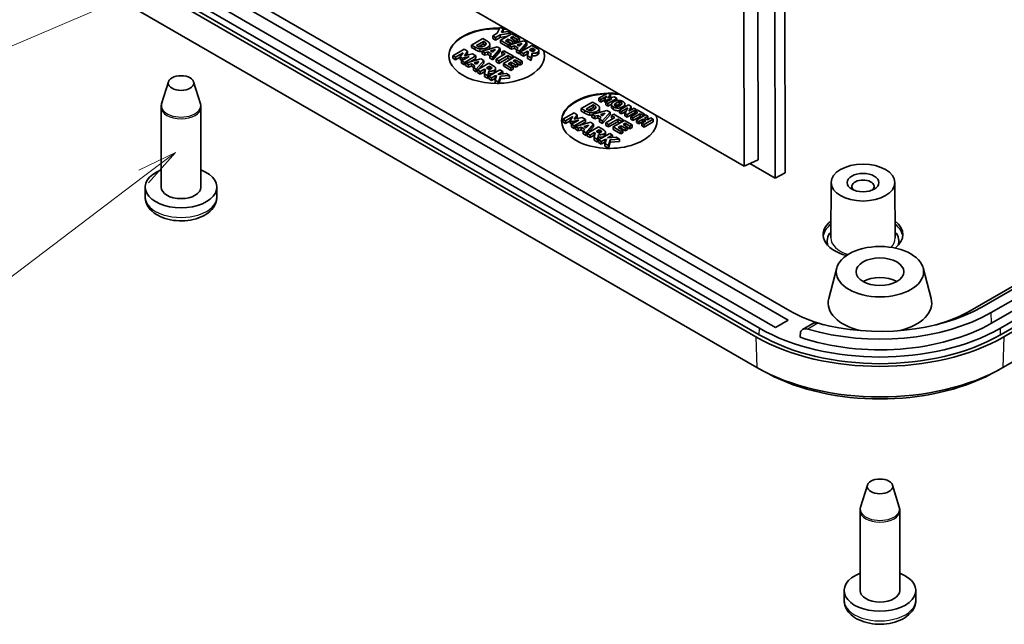
# Model space of a CAD drawing. Units: millimetres. Extents: x 14 to 2009, y 8 to 289.
# Drawn here: x 264 to 326, y 79 to 117 of the extents above; entities that cross this region are included whole.
import ezdxf

# ---------------------------------------------------------------- set-up
doc = ezdxf.new("R2010")
doc.units = ezdxf.units.MM
doc.layers.add('Symbol (TK)', color=100, linetype='Continuous', lineweight=18, true_color=0x00ff3f)
doc.layers.add('Visible (ISO)', color=7, linetype='Continuous', lineweight=35)
doc.layers.add('Visible Narrow (ISO)', color=7, linetype='Continuous', lineweight=25)
doc.styles.add('Note Text (TK2)', font='txt')

# ---------------------------------------------------------------- blocks, each defined once
blk = doc.blocks.new('バルーン2')
at = {"layer": 'Symbol (TK)', "color": 100, "true_color": 0x00ff40}
for p, q in [((278.648, 121.685), (276.152, 121.162)), ((276.349, 120.702), (278.648, 121.685)), ((276.546, 120.243), (278.648, 121.685)), ((276.349, 120.702), (245.974, 107.718))]:
    blk.add_line(p, q, dxfattribs=at)
at = {"layer": 'Symbol (TK)'}
blk.add_circle((243.225, 106.542), 3, dxfattribs=at)
at = {"layer": 'Symbol (TK)', "color": 7, "insert": (243.225, 106.525), "char_height": 2, "attachment_point": 5, "style": 'Note Text (TK2)'}
blk.add_mtext('2', dxfattribs=at)
blk = doc.blocks.new('バルーン4')
at = {"layer": 'Symbol (TK)', "color": 100, "true_color": 0x00ff40}
for p, q in [((274.109, 108.663), (271.814, 107.553)), ((272.115, 107.154), (274.109, 108.663)), ((272.417, 106.756), (274.109, 108.663)), ((272.115, 107.154), (246.052, 87.422))]:
    blk.add_line(p, q, dxfattribs=at)
at = {"layer": 'Symbol (TK)'}
blk.add_circle((243.668, 85.617), 3, dxfattribs=at)
at = {"layer": 'Symbol (TK)', "color": 7, "insert": (243.668, 85.599), "char_height": 2, "attachment_point": 5, "style": 'Note Text (TK2)'}
blk.add_mtext('4', dxfattribs=at)

msp = doc.modelspace()

# ---------------------------------------------------------------- linework, layer by layer
at = {"layer": 'Visible (ISO)'}
for p, q in [((309.7883, 107.812), (270.2529, 130.6378)), ((270.6082, 122.3523), (312.5397, 98.1431)), ((312.6457, 98.7351), (271.6335, 122.4135)), ((311.7619, 97.6941), (269.8304, 121.9032)), ((310.7489, 97.6399), (269.7367, 121.3183)), ((310.5244, 97.1021), (269.5122, 120.7805)), ((310.7365, 97.2246), (269.7244, 120.903)), ((312.3647, 107.394), (312.3361, 120.6479)), ((311.7287, 107.0525), (311.7001, 120.3063)), ((310.5837, 95.1764), (269.5715, 118.8548)), ((310.6448, 118.0632), (310.6661, 108.2149)), ((309.7672, 117.6236), (309.7883, 107.812)), ((294.3, 116.1544), (294.0135, 115.9889)), ((294.4725, 116.5404), (294.3, 116.1544)), ((294.6748, 116.4237), (294.4725, 116.5404)), ((294.4862, 116.0568), (295.1424, 116.1537)), ((294.5607, 116.1984), (294.6748, 116.4237)), ((294.9464, 116.2668), (294.5607, 116.1984)), ((294.6748, 116.2604), (294.6516, 116.2145)), ((294.6748, 116.2604), (294.6748, 116.4237)), ((295.1424, 116.1537), (294.9464, 116.2668)), ((295.1424, 116.0796), (295.1424, 116.1537)), ((293.3902, 115.821), (292.6831, 115.4127)), ((292.9931, 115.3866), (293.436, 115.6423)), ((293.6091, 115.6946), (293.3902, 115.821)), ((293.436, 115.479), (293.436, 115.6423)), ((293.436, 115.6423), (293.4395, 115.6403)), ((293.5862, 115.4495), (293.5862, 115.5285)), ((294.0135, 115.9889), (294.1911, 115.8864)), ((294.0135, 115.8256), (294.0135, 115.9889)), ((294.1911, 115.7231), (294.0135, 115.8256)), ((294.1911, 115.8864), (294.4862, 116.0568)), ((294.4862, 115.8935), (294.1911, 115.7231)), ((294.1911, 115.7231), (294.1911, 115.8864)), ((294.4862, 115.8935), (294.4862, 116.0568)), ((294.9347, 115.9597), (294.4862, 115.8935)), ((295.2065, 116.1167), (294.4994, 115.7084)), ((294.4994, 115.7084), (294.9773, 115.4325)), ((294.4994, 115.5451), (294.4994, 115.7084)), ((294.9773, 115.2692), (294.4994, 115.5451)), ((294.8106, 115.6843), (294.9894, 115.7875)), ((295.112, 115.5102), (294.8106, 115.6843)), ((294.9894, 115.6242), (294.952, 115.6026)), ((294.9773, 115.4325), (295.112, 115.5102)), ((294.9894, 115.7875), (295.2673, 115.627)), ((294.9894, 115.6242), (294.9894, 115.7875)), ((295.2516, 115.4728), (294.9894, 115.6242)), ((295.9675, 115.6773), (295.0214, 115.407)), ((295.112, 115.4329), (295.112, 115.5102)), ((295.124, 115.8652), (295.2484, 115.937)), ((295.4019, 115.7048), (295.124, 115.8652)), ((295.6844, 115.8407), (295.2065, 116.1167)), ((295.2484, 115.937), (295.5498, 115.763)), ((295.2484, 115.7934), (295.2484, 115.937)), ((295.2673, 115.627), (295.4019, 115.7048)), ((295.2673, 115.4772), (295.2673, 115.627)), ((295.4019, 115.5415), (295.3137, 115.4905)), ((295.4019, 115.5415), (295.4019, 115.7048)), ((295.5498, 115.5997), (295.4019, 115.685)), ((295.5498, 115.763), (295.6844, 115.8407)), ((295.5498, 115.5997), (295.5498, 115.763)), ((295.6844, 115.6774), (295.5498, 115.5997)), ((295.5549, 115.414), (295.8615, 115.5069)), ((295.6844, 115.6774), (295.6844, 115.8407)), ((295.693, 115.0193), (296.1612, 115.5655)), ((295.8615, 115.5069), (295.6999, 115.3303)), ((296.1612, 115.5655), (295.9675, 115.6773)), ((296.1612, 115.4022), (296.1612, 115.5655)), ((292.226, 115.1488), (291.5189, 114.7406)), ((291.6862, 114.6439), (292.1549, 114.9146)), ((292.1549, 114.9146), (291.9807, 114.6658)), ((292.4305, 115.0307), (292.226, 115.1488)), ((292.2386, 114.7386), (292.4305, 115.0307)), ((292.4305, 114.8674), (292.4305, 115.0307)), ((292.6831, 115.4127), (292.9043, 115.285)), ((292.6831, 115.2494), (292.6831, 115.4127)), ((292.9043, 115.1217), (292.6831, 115.2494)), ((292.9965, 115.3846), (292.9931, 115.3866)), ((293.436, 115.479), (293.1431, 115.3099)), ((294.2893, 115.3019), (293.3432, 115.0316)), ((293.3432, 115.0316), (293.5209, 114.929)), ((293.3432, 114.8683), (293.3432, 115.0316)), ((293.4395, 115.477), (293.436, 115.479)), ((293.5209, 114.929), (293.7099, 114.9866)), ((293.5209, 114.7657), (293.5209, 114.929)), ((293.7099, 114.9866), (293.9323, 114.8582)), ((293.7099, 114.8233), (293.7099, 114.9866)), ((293.8255, 115.2936), (293.8255, 115.4569)), ((293.8767, 115.0385), (294.1833, 115.1315)), ((294.0217, 114.9548), (293.8767, 115.0385)), ((294.0148, 114.6439), (294.483, 115.1901)), ((294.483, 115.0268), (294.0148, 114.4806)), ((294.1833, 115.1315), (294.0217, 114.9548)), ((294.483, 115.1901), (294.2893, 115.3019)), ((294.483, 115.0268), (294.483, 115.1901)), ((294.719, 115.0538), (294.5844, 114.976)), ((294.5844, 114.976), (294.7935, 114.8553)), ((294.5844, 114.8127), (294.5844, 114.976)), ((295.315, 114.7097), (294.719, 115.0538)), ((294.9773, 115.2692), (294.9773, 115.4325)), ((295.0214, 115.2947), (294.9773, 115.2692)), ((295.0214, 115.407), (295.1991, 115.3045)), ((295.0214, 115.2437), (295.0214, 115.407)), ((295.1991, 115.1412), (295.0214, 115.2437)), ((295.1991, 115.3045), (295.3882, 115.362)), ((295.1991, 115.1412), (295.1991, 115.3045)), ((295.3882, 115.1987), (295.1991, 115.1412)), ((295.3882, 115.362), (295.6105, 115.2337)), ((295.3882, 115.1987), (295.3882, 115.362)), ((295.5123, 115.1271), (295.3882, 115.1987)), ((295.6105, 115.2337), (295.5102, 115.1248)), ((295.5102, 115.1248), (295.693, 115.0193)), ((295.5102, 114.9615), (295.5102, 115.1248)), ((295.693, 114.856), (295.5102, 114.9615)), ((295.6999, 115.3303), (295.5549, 115.414)), ((295.693, 114.856), (295.693, 115.0193)), ((295.7635, 114.9382), (295.693, 114.856)), ((296.4706, 115.3868), (295.7635, 114.9786)), ((295.7635, 114.9786), (295.94, 114.8767)), ((295.7635, 114.8153), (295.7635, 114.9786)), ((296.1612, 115.4022), (295.832, 115.0181)), ((295.94, 114.8767), (296.1996, 115.0266)), ((296.1996, 115.0266), (296.2638, 114.9895)), ((296.1996, 114.8633), (296.1996, 115.0266)), ((296.2638, 114.9895), (296.2007, 114.7262)), ((296.3268, 115.1), (296.517, 115.2098)), ((296.3778, 115.0706), (296.3268, 115.1)), ((296.4168, 114.6014), (296.4798, 114.9124)), ((296.7548, 115.2227), (296.4706, 115.3868)), ((296.4798, 114.7491), (296.4798, 114.9124)), ((296.517, 115.0465), (296.4815, 115.026)), ((296.517, 115.0465), (296.517, 115.2098)), ((296.517, 115.2098), (296.5766, 115.1754)), ((296.5552, 115.0245), (296.517, 115.0465)), ((296.6534, 115.0752), (296.6534, 115.1185)), ((296.9069, 114.898), (296.9069, 115.0613)), ((291.5189, 114.7406), (291.6862, 114.6439)), ((291.5189, 114.5773), (291.5189, 114.7406)), ((291.6862, 114.4806), (291.5189, 114.5773)), ((291.9807, 114.6507), (291.6862, 114.4806)), ((291.6862, 114.4806), (291.6862, 114.6439)), ((291.9807, 114.6658), (292.1022, 114.5956)), ((291.9807, 114.5025), (291.9807, 114.6658)), ((292.0891, 114.4399), (291.9807, 114.5025)), ((292.5331, 114.6962), (292.0644, 114.4256)), ((292.0644, 114.2623), (292.0644, 114.4256)), ((292.0644, 114.4256), (292.2409, 114.3237)), ((292.1022, 114.5956), (292.5331, 114.6962)), ((292.1022, 114.4474), (292.1022, 114.5956)), ((292.7434, 114.8501), (292.2386, 114.7386)), ((292.2409, 114.3237), (292.948, 114.7319)), ((292.2409, 114.1604), (292.2409, 114.3237)), ((293.2574, 114.5533), (292.3113, 114.283)), ((292.3113, 114.283), (292.489, 114.1804)), ((292.3113, 114.1197), (292.3113, 114.283)), ((292.4305, 114.8674), (292.3641, 114.7663)), ((292.948, 114.5686), (292.5922, 114.3633)), ((292.948, 114.7319), (292.7434, 114.8501)), ((292.8448, 114.29), (293.1514, 114.3829)), ((292.9898, 114.2063), (292.8448, 114.29)), ((292.948, 114.5686), (292.948, 114.7319)), ((292.9829, 113.8953), (293.4511, 114.4415)), ((293.1514, 114.3829), (292.9898, 114.2063)), ((293.4511, 114.2782), (293.1219, 113.8941)), ((293.4511, 114.4415), (293.2574, 114.5533)), ((293.5209, 114.7657), (293.3432, 114.8683)), ((293.4511, 114.2782), (293.4511, 114.4415)), ((293.7099, 114.8233), (293.5209, 114.7657)), ((293.8341, 114.7516), (293.7099, 114.8233)), ((293.9323, 114.8582), (293.832, 114.7494)), ((293.832, 114.7494), (294.0148, 114.6439)), ((293.832, 114.5861), (293.832, 114.7494)), ((294.0148, 114.4806), (293.832, 114.5861)), ((294.0148, 114.4806), (294.0148, 114.6439)), ((294.7935, 114.8553), (294.2211, 114.5248)), ((294.2211, 114.5248), (294.3987, 114.4222)), ((294.2211, 114.3615), (294.2211, 114.5248)), ((294.3987, 114.2589), (294.2211, 114.3615)), ((294.3987, 114.4222), (294.9712, 114.7527)), ((294.9712, 114.5894), (294.3987, 114.2589)), ((294.3987, 114.2589), (294.3987, 114.4222)), ((294.6521, 114.7736), (294.5844, 114.8127)), ((295.3878, 114.6677), (294.6806, 114.2594)), ((294.9712, 114.7527), (295.1803, 114.632)), ((294.9712, 114.5894), (294.9712, 114.7527)), ((295.1117, 114.5083), (294.9712, 114.5894)), ((294.9918, 114.2353), (295.1706, 114.3385)), ((295.1706, 114.3385), (295.4485, 114.1781)), ((295.1706, 114.1752), (295.1706, 114.3385)), ((295.1803, 114.632), (295.315, 114.7097)), ((295.1803, 114.5479), (295.1803, 114.632)), ((295.3052, 114.4163), (295.4296, 114.488)), ((295.5832, 114.2558), (295.3052, 114.4163)), ((295.315, 114.6257), (295.315, 114.7097)), ((295.8656, 114.3918), (295.3878, 114.6677)), ((295.4296, 114.488), (295.731, 114.314)), ((295.4296, 114.3445), (295.4296, 114.488)), ((295.731, 114.314), (295.8656, 114.3918)), ((295.731, 114.1507), (295.731, 114.314)), ((295.94, 114.7134), (295.7635, 114.8153)), ((295.8656, 114.2285), (295.8656, 114.3918)), ((295.94, 114.7134), (295.94, 114.8767)), ((296.1996, 114.8633), (295.94, 114.7134)), ((296.2294, 114.846), (296.1996, 114.8633)), ((296.2007, 114.5629), (296.2007, 114.7262)), ((296.2007, 114.7262), (296.4168, 114.6014)), ((296.4168, 114.4381), (296.2007, 114.5629)), ((296.4798, 114.7491), (296.4168, 114.4381)), ((296.4168, 114.4381), (296.4168, 114.6014)), ((292.2409, 114.1604), (292.0644, 114.2623)), ((292.3113, 114.2011), (292.2409, 114.1604)), ((292.489, 114.0172), (292.3113, 114.1197)), ((292.489, 114.1804), (292.6781, 114.238)), ((292.489, 114.0172), (292.489, 114.1804)), ((292.6781, 114.0747), (292.489, 114.0172)), ((292.6781, 114.238), (292.9004, 114.1097)), ((292.6781, 114.0747), (292.6781, 114.238)), ((292.8022, 114.0031), (292.6781, 114.0747)), ((292.9004, 114.1097), (292.8001, 114.0008)), ((292.8001, 114.0008), (292.9829, 113.8953)), ((292.8001, 113.8375), (292.8001, 114.0008)), ((292.9829, 113.732), (292.8001, 113.8375)), ((292.9829, 113.732), (292.9829, 113.8953)), ((293.0534, 113.8142), (292.9829, 113.732)), ((293.7605, 114.2628), (293.0534, 113.8546)), ((293.0534, 113.8546), (293.2299, 113.7527)), ((293.0534, 113.6913), (293.0534, 113.8546)), ((293.2299, 113.5894), (293.0534, 113.6913)), ((293.2299, 113.7527), (293.4895, 113.9025)), ((293.2299, 113.5894), (293.2299, 113.7527)), ((293.4895, 113.7393), (293.2299, 113.5894)), ((293.4895, 113.9025), (293.5537, 113.8655)), ((293.4895, 113.7393), (293.4895, 113.9025)), ((293.5193, 113.722), (293.4895, 113.7393)), ((293.5537, 113.8655), (293.4906, 113.6022)), ((293.6167, 113.976), (293.8069, 114.0858)), ((293.6677, 113.9466), (293.6167, 113.976)), ((293.7067, 113.4774), (293.7697, 113.7884)), ((294.4665, 113.8552), (293.7594, 113.447)), ((294.0447, 114.0987), (293.7605, 114.2628)), ((293.7697, 113.6251), (293.7697, 113.7884)), ((293.8069, 113.9225), (293.7714, 113.902)), ((293.8069, 113.9225), (293.8069, 114.0858)), ((293.8069, 114.0858), (293.8665, 114.0514)), ((293.8451, 113.9005), (293.8069, 113.9225)), ((293.9433, 113.9512), (293.9433, 113.9945)), ((294.1968, 113.774), (294.1968, 113.9373)), ((294.3284, 113.5704), (294.6441, 113.7527)), ((294.6441, 113.7527), (294.4665, 113.8552)), ((294.6441, 113.6002), (294.6441, 113.7527)), ((294.6806, 114.2594), (295.1585, 113.9835)), ((294.6806, 114.0961), (294.6806, 114.2594)), ((295.1585, 113.8202), (294.6806, 114.0961)), ((295.2932, 114.0613), (294.9918, 114.2353)), ((295.1706, 114.1752), (295.1332, 114.1536)), ((295.1585, 113.9835), (295.2932, 114.0613)), ((295.1585, 113.8202), (295.1585, 113.9835)), ((295.2932, 113.898), (295.1585, 113.8202)), ((295.4485, 114.0148), (295.1706, 114.1752)), ((295.2932, 113.898), (295.2932, 114.0613)), ((295.4485, 114.1781), (295.5832, 114.2558)), ((295.4485, 114.0148), (295.4485, 114.1781)), ((295.5832, 114.0925), (295.4485, 114.0148)), ((295.5832, 114.0925), (295.5832, 114.2558)), ((295.731, 114.1507), (295.5832, 114.2361)), ((295.8656, 114.2285), (295.731, 114.1507)), ((273.6746, 113.1054), (273.2463, 111.7289)), ((275.2494, 113.1054), (275.6776, 111.7289)), ((293.4906, 113.4389), (293.4906, 113.6022)), ((293.4906, 113.6022), (293.7067, 113.4774)), ((293.7067, 113.3141), (293.4906, 113.4389)), ((293.7697, 113.6251), (293.7067, 113.3141)), ((293.7067, 113.3141), (293.7067, 113.4774)), ((293.7594, 113.447), (293.937, 113.3444)), ((293.7594, 113.2837), (293.7594, 113.447)), ((293.937, 113.1811), (293.7594, 113.2837)), ((293.937, 113.3444), (294.176, 113.4824)), ((293.937, 113.1811), (293.937, 113.3444)), ((294.176, 113.3191), (293.937, 113.1811)), ((294.259, 113.49), (294.1639, 113.2134)), ((294.1639, 113.0501), (294.1639, 113.2134)), ((294.1639, 113.2134), (294.3788, 113.0894)), ((294.2396, 113.0064), (294.1639, 113.0501)), ((294.176, 113.4824), (294.259, 113.49)), ((294.176, 113.3191), (294.176, 113.4824)), ((294.2011, 113.3214), (294.176, 113.3191)), ((294.871, 113.6217), (294.3284, 113.5704)), ((294.3788, 113.0894), (294.4951, 113.4596)), ((294.3788, 112.9669), (294.3788, 113.0894)), ((294.4951, 113.2963), (294.4047, 113.0084)), ((294.4951, 113.4596), (295.0756, 113.5036)), ((294.4951, 113.2963), (294.4951, 113.4596)), ((295.0756, 113.3403), (294.4951, 113.2963)), ((295.0756, 113.5036), (294.871, 113.6217)), ((295.0756, 113.3403), (295.0756, 113.5036)), ((294.3788, 112.9669), (294.31, 113.0066)), ((294.3917, 113.008), (294.3788, 112.9669)), ((300.2779, 111.8306), (299.5708, 111.4223)), ((300.4968, 111.7042), (300.2779, 111.8306)), ((301.2315, 112.398), (300.6658, 112.0714)), ((300.6658, 112.0714), (300.7997, 111.9942)), ((300.6658, 111.9081), (300.6658, 112.0714)), ((300.7997, 111.8309), (300.6658, 111.9081)), ((300.7997, 111.9942), (301.1747, 112.2107)), ((300.7997, 111.8309), (300.7997, 111.9942)), ((301.0353, 111.9669), (300.7997, 111.8309)), ((301.1747, 112.2107), (301.0353, 112.0116)), ((301.0353, 112.0116), (301.1325, 111.9555)), ((301.0353, 111.8483), (301.0353, 112.0116)), ((301.1022, 111.8097), (301.0353, 111.8483)), ((301.4772, 112.036), (301.1022, 111.8195)), ((301.1022, 111.6562), (301.1022, 111.8195)), ((301.1022, 111.8195), (301.2434, 111.738)), ((301.1325, 111.9555), (301.4772, 112.036)), ((301.1325, 111.8369), (301.1325, 111.9555)), ((301.3952, 112.3035), (301.2315, 112.398)), ((301.2416, 112.0698), (301.3952, 112.3035)), ((301.6454, 112.159), (301.2416, 112.0698)), ((301.2434, 111.738), (301.8091, 112.0646)), ((301.3952, 112.1402), (301.3671, 112.0976)), ((301.3952, 112.1402), (301.3952, 112.3035)), ((301.8091, 112.0646), (301.6454, 112.159)), ((301.8091, 111.9259), (301.8091, 112.0646)), ((301.9416, 111.666), (301.9416, 111.8293)), ((273.212, 111.5038), (273.212, 106.4918)), ((275.712, 111.5038), (275.712, 106.4918)), ((299.5708, 111.4223), (299.792, 111.2946)), ((299.5708, 111.259), (299.5708, 111.4223)), ((299.792, 111.1313), (299.5708, 111.259)), ((299.8808, 111.3962), (300.3238, 111.6519)), ((299.8843, 111.3942), (299.8808, 111.3962)), ((300.3238, 111.4886), (300.0308, 111.3195)), ((301.177, 111.3115), (300.2309, 111.0412)), ((300.3238, 111.4886), (300.3238, 111.6519)), ((300.3238, 111.6519), (300.3272, 111.6499)), ((300.3272, 111.4866), (300.3238, 111.4886)), ((300.4739, 111.4591), (300.4739, 111.5381)), ((300.7132, 111.3032), (300.7132, 111.4665)), ((300.9025, 110.6534), (301.3707, 111.1997)), ((301.2434, 111.5747), (301.1022, 111.6562)), ((301.3707, 111.1997), (301.177, 111.3115)), ((301.2434, 111.5747), (301.2434, 111.738)), ((301.4715, 111.7063), (301.2434, 111.5747)), ((301.3707, 111.0364), (301.3707, 111.1997)), ((301.4679, 111.5143), (301.4679, 111.6776)), ((302.5256, 111.6509), (301.9599, 111.3243)), ((301.9599, 111.3243), (302.0897, 111.2494)), ((301.9599, 111.161), (301.9599, 111.3243)), ((302.0897, 111.2494), (302.4839, 111.477)), ((302.0897, 111.0861), (302.0897, 111.2494)), ((302.3698, 111.2478), (302.0897, 111.0861)), ((302.3012, 111.5472), (302.3012, 111.7105)), ((302.4839, 111.477), (302.3079, 111.1234)), ((302.4445, 111.0445), (303.0102, 111.3711)), ((302.9588, 111.1782), (302.4445, 110.8812)), ((302.6998, 111.5503), (302.5256, 111.6509)), ((302.5563, 111.2589), (302.6998, 111.5503)), ((302.8804, 111.446), (302.5563, 111.2589)), ((303.1261, 111.1798), (302.6682, 110.9154)), ((302.6998, 111.387), (302.6687, 111.3238)), ((302.6998, 111.387), (302.6998, 111.5503)), ((303.0102, 111.3711), (302.8804, 111.446)), ((303.0665, 111.3386), (302.9588, 111.2764)), ((302.9588, 111.2764), (303.1261, 111.1798)), ((302.9588, 111.1131), (302.9588, 111.2764)), ((303.0102, 111.306), (303.0102, 111.3711)), ((303.5433, 111.0633), (303.0665, 111.3386)), ((299.1137, 111.1584), (298.4066, 110.7501)), ((298.4066, 110.7501), (298.5739, 110.6535)), ((298.4066, 110.5868), (298.4066, 110.7501)), ((298.5739, 110.4902), (298.4066, 110.5868)), ((298.5739, 110.6535), (299.0426, 110.9242)), ((298.8684, 110.6603), (298.5739, 110.4902)), ((298.5739, 110.4902), (298.5739, 110.6535)), ((299.0426, 110.9242), (298.8684, 110.6754)), ((298.8684, 110.6754), (298.9899, 110.6052)), ((298.8684, 110.5121), (298.8684, 110.6754)), ((299.4208, 110.7058), (298.9521, 110.4352)), ((298.9899, 110.6052), (299.4208, 110.7058)), ((298.9899, 110.457), (298.9899, 110.6052)), ((299.3183, 111.0403), (299.1137, 111.1584)), ((299.1263, 110.7482), (299.3183, 111.0403)), ((299.6311, 110.8596), (299.1263, 110.7482)), ((299.1286, 110.3333), (299.8357, 110.7415)), ((300.1451, 110.5629), (299.1991, 110.2926)), ((299.3183, 110.877), (299.2518, 110.7759)), ((299.3183, 110.877), (299.3183, 111.0403)), ((299.8357, 110.5782), (299.4799, 110.3728)), ((299.8357, 110.7415), (299.6311, 110.8596)), ((299.8357, 110.5782), (299.8357, 110.7415)), ((300.3388, 110.4511), (300.1451, 110.5629)), ((300.2309, 111.0412), (300.4086, 110.9386)), ((300.2309, 110.8779), (300.2309, 111.0412)), ((300.4086, 110.7753), (300.2309, 110.8779)), ((300.4086, 110.9386), (300.5977, 110.9962)), ((300.4086, 110.7753), (300.4086, 110.9386)), ((300.5977, 110.8329), (300.4086, 110.7753)), ((300.5977, 110.9962), (300.82, 110.8678)), ((300.5977, 110.8329), (300.5977, 110.9962)), ((300.7218, 110.7612), (300.5977, 110.8329)), ((300.82, 110.8678), (300.7197, 110.759)), ((300.7197, 110.759), (300.9025, 110.6534)), ((300.7197, 110.5957), (300.7197, 110.759)), ((300.9025, 110.4901), (300.7197, 110.5957)), ((300.7644, 111.0481), (301.071, 111.1411)), ((300.9094, 110.9644), (300.7644, 111.0481)), ((301.3707, 111.0364), (300.9025, 110.4901)), ((300.9025, 110.4901), (300.9025, 110.6534)), ((301.071, 111.1411), (300.9094, 110.9644)), ((301.6813, 110.8649), (301.1088, 110.5343)), ((301.2864, 110.4318), (301.8589, 110.7623)), ((301.8589, 110.599), (301.2864, 110.2685)), ((301.6068, 111.0634), (301.4721, 110.9856)), ((301.4721, 110.9856), (301.6813, 110.8649)), ((301.4721, 110.8223), (301.4721, 110.9856)), ((301.5398, 110.7832), (301.4721, 110.8223)), ((302.2755, 110.6773), (301.5684, 110.269)), ((302.2027, 110.7193), (301.6068, 111.0634)), ((301.8589, 110.7623), (302.068, 110.6415)), ((301.8589, 110.599), (301.8589, 110.7623)), ((301.9994, 110.5179), (301.8589, 110.599)), ((302.0897, 111.0861), (301.9599, 111.161)), ((302.068, 110.6415), (302.2027, 110.7193)), ((302.068, 110.5575), (302.068, 110.6415)), ((302.2027, 110.6353), (302.2027, 110.7193)), ((302.7534, 110.4014), (302.2755, 110.6773)), ((302.3079, 110.9601), (302.3079, 111.1234)), ((302.3079, 111.1234), (302.4445, 111.0445)), ((302.4445, 110.8812), (302.3079, 110.9601)), ((302.4445, 110.8812), (302.4445, 111.0445)), ((302.6682, 110.9154), (302.8103, 110.8333)), ((302.6682, 110.7521), (302.6682, 110.9154)), ((302.8103, 110.67), (302.6682, 110.7521)), ((302.8103, 110.8333), (303.2682, 111.0977)), ((303.2682, 110.9344), (302.8103, 110.67)), ((302.8103, 110.67), (302.8103, 110.8333)), ((302.9847, 111.0981), (302.9588, 111.1131)), ((303.6015, 111.0297), (303.0358, 110.7031)), ((303.0358, 110.7031), (303.1779, 110.6211)), ((303.0358, 110.5398), (303.0358, 110.7031)), ((303.1779, 110.6211), (303.4287, 110.7658)), ((303.1779, 110.4578), (303.1779, 110.6211)), ((303.4287, 110.6025), (303.1779, 110.4578)), ((303.2682, 111.0977), (303.4356, 111.0011)), ((303.2682, 110.9344), (303.2682, 111.0977)), ((303.3524, 110.8859), (303.2682, 110.9344)), ((303.6217, 110.6544), (303.3709, 110.5096)), ((303.4287, 110.7658), (303.6217, 110.6544)), ((303.4287, 110.6025), (303.4287, 110.7658)), ((303.4803, 110.5728), (303.4287, 110.6025)), ((303.4356, 111.0011), (303.5433, 111.0633)), ((303.4356, 110.9339), (303.4356, 111.0011)), ((303.513, 110.4276), (304.0787, 110.7542)), ((304.0787, 110.5909), (303.513, 110.2643)), ((303.5364, 110.828), (303.7436, 110.9477)), ((303.7294, 110.7166), (303.5364, 110.828)), ((303.5433, 110.9961), (303.5433, 111.0633)), ((303.7436, 110.9477), (303.6015, 111.0297)), ((303.7436, 110.7844), (303.6778, 110.7464)), ((303.9366, 110.8362), (303.7294, 110.7166)), ((303.7436, 110.7844), (303.7436, 110.9477)), ((304.0787, 110.7542), (303.9366, 110.8362)), ((304.0787, 110.5909), (304.0787, 110.7542)), ((298.9769, 110.4495), (298.8684, 110.5121)), ((298.9521, 110.2719), (298.9521, 110.4352)), ((298.9521, 110.4352), (299.1286, 110.3333)), ((299.1286, 110.17), (298.9521, 110.2719)), ((299.1286, 110.17), (299.1286, 110.3333)), ((299.1991, 110.2107), (299.1286, 110.17)), ((299.1991, 110.2926), (299.3767, 110.19)), ((299.1991, 110.1293), (299.1991, 110.2926)), ((299.3767, 110.0267), (299.1991, 110.1293)), ((299.3767, 110.19), (299.5658, 110.2476)), ((299.3767, 110.0267), (299.3767, 110.19)), ((299.5658, 110.0843), (299.3767, 110.0267)), ((299.5658, 110.2476), (299.7881, 110.1192)), ((299.5658, 110.0843), (299.5658, 110.2476)), ((299.6899, 110.0126), (299.5658, 110.0843)), ((299.7881, 110.1192), (299.6879, 110.0104)), ((299.6879, 110.0104), (299.8707, 109.9049)), ((299.6879, 109.8471), (299.6879, 110.0104)), ((299.7326, 110.2995), (300.0391, 110.3925)), ((299.8775, 110.2158), (299.7326, 110.2995)), ((299.8707, 109.9049), (300.3388, 110.4511)), ((300.0391, 110.3925), (299.8775, 110.2158)), ((300.6482, 110.2724), (299.9411, 109.8642)), ((300.3388, 110.2878), (300.0096, 109.9037)), ((300.3388, 110.2878), (300.3388, 110.4511)), ((300.5044, 109.9856), (300.6947, 110.0954)), ((300.5554, 109.9561), (300.5044, 109.9856)), ((300.9325, 110.1083), (300.6482, 110.2724)), ((300.6947, 109.9321), (300.6947, 110.0954)), ((300.6947, 110.0954), (300.7543, 110.061)), ((300.831, 109.9608), (300.831, 110.0041)), ((301.0845, 109.7836), (301.0845, 109.9469)), ((301.1088, 110.5343), (301.2864, 110.4318)), ((301.1088, 110.371), (301.1088, 110.5343)), ((301.2864, 110.2685), (301.1088, 110.371)), ((301.2864, 110.2685), (301.2864, 110.4318)), ((301.5684, 110.269), (302.0463, 109.9931)), ((301.5684, 110.1057), (301.5684, 110.269)), ((302.0463, 109.8298), (301.5684, 110.1057)), ((301.8795, 110.2449), (302.0583, 110.3481)), ((302.1809, 110.0709), (301.8795, 110.2449)), ((302.0583, 110.1848), (302.0209, 110.1632)), ((302.0463, 109.9931), (302.1809, 110.0709)), ((302.0463, 109.8298), (302.0463, 109.9931)), ((302.0583, 110.3481), (302.3362, 110.1876)), ((302.0583, 110.1848), (302.0583, 110.3481)), ((302.3362, 110.0243), (302.0583, 110.1848)), ((302.1809, 109.9076), (302.1809, 110.0709)), ((302.193, 110.4258), (302.3173, 110.4976)), ((302.4709, 110.2654), (302.193, 110.4258)), ((302.3173, 110.4976), (302.6187, 110.3236)), ((302.3173, 110.354), (302.3173, 110.4976)), ((302.3362, 110.1876), (302.4709, 110.2654)), ((302.3362, 110.0243), (302.3362, 110.1876)), ((302.4709, 110.1021), (302.3362, 110.0243)), ((302.4709, 110.1021), (302.4709, 110.2654)), ((302.6187, 110.1603), (302.4709, 110.2457)), ((302.6187, 110.3236), (302.7534, 110.4014)), ((302.6187, 110.1603), (302.6187, 110.3236)), ((302.7534, 110.2381), (302.6187, 110.1603)), ((302.7534, 110.2381), (302.7534, 110.4014)), ((303.1779, 110.4578), (303.0358, 110.5398)), ((303.3709, 110.3463), (303.3709, 110.5096)), ((303.3709, 110.5096), (303.513, 110.4276)), ((303.513, 110.2643), (303.3709, 110.3463)), ((303.513, 110.2643), (303.513, 110.4276)), ((343.7584, 110.166), (323.9594, 98.7351)), ((299.8707, 109.7416), (299.6879, 109.8471)), ((299.8707, 109.7416), (299.8707, 109.9049)), ((299.9411, 109.8238), (299.8707, 109.7416)), ((299.9411, 109.8642), (300.1176, 109.7623)), ((299.9411, 109.7009), (299.9411, 109.8642)), ((300.1176, 109.599), (299.9411, 109.7009)), ((300.1176, 109.7623), (300.3772, 109.9121)), ((300.1176, 109.599), (300.1176, 109.7623)), ((300.3772, 109.7488), (300.1176, 109.599)), ((300.3772, 109.9121), (300.4414, 109.8751)), ((300.3772, 109.7488), (300.3772, 109.9121)), ((300.407, 109.7316), (300.3772, 109.7488)), ((300.4414, 109.8751), (300.3784, 109.6117)), ((300.3784, 109.4484), (300.3784, 109.6117)), ((300.3784, 109.6117), (300.5944, 109.487)), ((300.5944, 109.3237), (300.3784, 109.4484)), ((300.5944, 109.487), (300.6574, 109.798)), ((300.6574, 109.6347), (300.5944, 109.3237)), ((300.5944, 109.3237), (300.5944, 109.487)), ((301.3542, 109.8648), (300.6471, 109.4566)), ((300.6471, 109.4566), (300.8247, 109.354)), ((300.6471, 109.2933), (300.6471, 109.4566)), ((300.6574, 109.6347), (300.6574, 109.798)), ((300.6947, 109.9321), (300.6591, 109.9116)), ((300.7329, 109.9101), (300.6947, 109.9321)), ((300.8247, 109.354), (301.0637, 109.492)), ((300.8247, 109.1907), (300.8247, 109.354)), ((301.0637, 109.3287), (300.8247, 109.1907)), ((301.1468, 109.4996), (301.0517, 109.223)), ((301.0637, 109.492), (301.1468, 109.4996)), ((301.0637, 109.3287), (301.0637, 109.492)), ((301.0888, 109.331), (301.0637, 109.3287)), ((301.2161, 109.58), (301.5318, 109.7623)), ((301.7588, 109.6313), (301.2161, 109.58)), ((301.2665, 109.0989), (301.3829, 109.4691)), ((301.5318, 109.7623), (301.3542, 109.8648)), ((301.3829, 109.4691), (301.9633, 109.5131)), ((301.3829, 109.3058), (301.3829, 109.4691)), ((301.9633, 109.3499), (301.3829, 109.3058)), ((301.5318, 109.6098), (301.5318, 109.7623)), ((301.9633, 109.5131), (301.7588, 109.6313)), ((301.9633, 109.3499), (301.9633, 109.5131)), ((302.1809, 109.9076), (302.0463, 109.8298)), ((300.8247, 109.1907), (300.6471, 109.2933)), ((301.0517, 109.0597), (301.0517, 109.223)), ((301.0517, 109.223), (301.2665, 109.0989)), ((301.2665, 108.9356), (301.0517, 109.0597)), ((301.3829, 109.3058), (301.2665, 108.9356)), ((301.2665, 108.9356), (301.2665, 109.0989)), ((310.6661, 108.2149), (309.7883, 107.812)), ((345.8798, 108.533), (326.0808, 97.1021)), ((310.1364, 107.9718), (311.7287, 107.0525)), ((311.7287, 107.0525), (312.3647, 107.394)), ((272.212, 106.4918), (272.212, 105.8872)), ((276.712, 106.4918), (276.712, 105.8872)), ((315.2419, 106.7819), (315.2197, 103.3099)), ((319.2419, 106.7819), (319.2642, 103.3099)), ((345.8205, 106.6074), (326.0215, 95.1764)), ((331.4038, 102.847), (324.6863, 98.9686)), ((325.2832, 98.624), (332.0007, 102.5024)), ((332.374, 102.0419), (325.3029, 97.9594)), ((315.5938, 101.4223), (315.0895, 99.507)), ((321.0113, 101.4223), (321.5157, 99.507)), ((332.9274, 101.7224), (325.8563, 97.6399)), ((332.9397, 101.3071), (325.8686, 97.2246)), ((312.5397, 98.1431), (311.7619, 97.6941)), ((313.4548, 97.5662), (314.0844, 97.9297)), ((311.2909, 94.791), (310.8681, 95.0181)), ((325.3142, 94.791), (325.7371, 95.0181)), ((317.5152, 87.794), (317.087, 86.4175)), ((319.09, 87.794), (319.5182, 86.4175)), ((317.0526, 86.1924), (317.0526, 81.1804)), ((319.5526, 86.1924), (319.5526, 81.1804)), ((316.0526, 81.1804), (316.0526, 80.5758)), ((320.5526, 81.1804), (320.5526, 80.5758))]:
    msp.add_line(p, q, dxfattribs=at)
for centre, major_axis, start_param, end_param in [((294.261, 114.7384), (-3, 0), 4.6527213, 7.8703364), ((294.261, 114.6976), (-3, 0), 4.6587227, 6.2713999), ((294.261, 114.7384), (3, 0), 1.3732176, 1.4526355), ((294.261, 114.6976), (3, 0), 1.3424479, 1.4324179), ((294.261, 114.7384), (3, 0), 4.7559934, 6.480764), ((294.261, 114.6976), (3, 0), 0.0117854, 0.2283484), ((301.332, 110.6559), (3, 0), 1.6109218, 6.480764), ((301.332, 110.6151), (-3, 0), 4.7774292, 6.2713999), ((301.332, 110.6559), (3, 0), 1.3732176, 1.5981343), ((301.332, 110.6151), (3, 0), 1.3424479, 1.5749258), ((301.332, 110.6151), (3, 0), 0.0117854, 0.2283484), ((274.462, 106.4918), (2.25, 0), 2.1598273, 7.2649507), ((317.2419, 106.5326), (-0.7, 0), 2.5525276, 6.8722504), ((274.462, 106.4918), (1.25, 0), 3.1415927, 6.2831853), ((317.2419, 103.5116), (-2.5, 0), 5.6500774, 7.4244328), ((317.2419, 103.5116), (2.5, 0), 5.6565852, 6.9162932), ((317.2419, 103.1033), (-2.25, 0), 5.8269922, 6.5009631), ((317.2419, 103.1033), (2.25, 0), 6.0654075, 6.7393784), ((318.3026, 99.9598), (-1.5, 0), 3.9269908, 5.4977871), ((318.3026, 99.225), (-3.25, 0), 6.1323134, 7.4607395), ((318.3026, 99.225), (3.25, 0), 5.1056312, 6.4340572), ((318.3026, 102.6543), (-9.0279, 0), 1.1254076, 2.3561945), ((318.3026, 102.0011), (-8, 0), 0.7853982, 1.1112142), ((318.3026, 102.6543), (9.8721, 0), 4.2369082, 5.4977871), ((318.3026, 102.0011), (-8, 0), 2.0303785, 2.3561945), ((318.3026, 102.0011), (-10.6825, 0), 0.7853982, 2.3561945), ((318.3026, 102.0011), (-9.9, 0), 1.0406874, 2.3561945), ((318.3026, 101.5928), (-11, 0), 0.7853982, 2.3561945), ((318.3026, 101.5928), (-10.7, 0), 0.7853982, 2.3561945), ((318.3026, 99.6329), (-10.9162, 0), 0.7853982, 2.3561945), ((318.3026, 99.1433), (10.2952, 0), 3.9631839, 5.461594), ((318.3026, 81.1804), (2.25, 0), 2.1598273, 7.2649507), ((318.3026, 81.1804), (1.25, 0), 3.1415927, 6.2831853)]:
    msp.add_ellipse(centre, major_axis=major_axis, ratio=0.5773503, start_param=start_param, end_param=end_param, dxfattribs=at)
for centre, major_axis in [((274.462, 113.0238), (0.8, 0)), ((317.2419, 106.7776), (2, 0)), ((317.2419, 106.7776), (1, 0)), ((318.3026, 101.1846), (2.7399, 0)), ((318.3026, 101.1846), (1.5, 0)), ((318.3026, 87.7124), (0.8, 0))]:
    msp.add_ellipse(centre, major_axis=major_axis, ratio=0.5773503, dxfattribs=at)
for points in [[(293.4395, 115.6403), (293.4945, 115.6086), (293.5696, 115.5606), (293.5862, 115.5285)], [(293.5862, 115.5285), (293.6074, 115.4838), (293.5558, 115.3985), (293.4859, 115.3581)], [(293.8154, 115.5113), (293.7948, 115.5656), (293.6836, 115.6516), (293.6091, 115.6946)], [(293.667, 115.2523), (293.7695, 115.3115), (293.84, 115.4455), (293.8154, 115.5113)], [(292.9043, 115.285), (292.9771, 115.243), (293.1272, 115.1801), (293.2177, 115.1689)], [(293.2177, 115.0056), (293.1272, 115.0168), (292.9771, 115.0797), (292.9043, 115.1217)], [(293.2028, 115.2973), (293.1421, 115.3052), (293.0561, 115.3502), (292.9965, 115.3846)], [(293.4859, 115.3581), (293.416, 115.3178), (293.2739, 115.288), (293.2028, 115.2973)], [(293.2177, 115.1689), (293.3255, 115.155), (293.5678, 115.195), (293.667, 115.2523)], [(293.3432, 115.0007), (293.2783, 114.9978), (293.2177, 115.0056)], [(296.5079, 115.0226), (296.4758, 115.0246), (296.4145, 115.0494), (296.3778, 115.0706)], [(296.4798, 114.9124), (296.5709, 114.8942), (296.7457, 114.9104), (296.8265, 114.9571)], [(296.6219, 115.0494), (296.5921, 115.0322), (296.5388, 115.0206), (296.5079, 115.0226)], [(296.5766, 115.1754), (296.607, 115.1579), (296.6437, 115.1321), (296.6534, 115.1185)], [(296.6534, 115.1185), (296.6666, 115.099), (296.6488, 115.0649), (296.6219, 115.0494)], [(296.9004, 115.095), (296.8861, 115.1298), (296.8139, 115.1887), (296.7548, 115.2227)], [(296.8265, 114.9571), (296.8838, 114.9902), (296.9141, 115.0593), (296.9004, 115.095)], [(296.8265, 114.7938), (296.7457, 114.7471), (296.5709, 114.7309), (296.4798, 114.7491)], [(293.7978, 113.8986), (293.7657, 113.9006), (293.7044, 113.9254), (293.6677, 113.9466)], [(293.7697, 113.7884), (293.8608, 113.7702), (294.0356, 113.7864), (294.1164, 113.8331)], [(294.1164, 113.6698), (294.0356, 113.6231), (293.8608, 113.6069), (293.7697, 113.6251)], [(293.9118, 113.9254), (293.882, 113.9082), (293.8287, 113.8966), (293.7978, 113.8986)], [(293.8665, 114.0514), (293.8969, 114.0339), (293.9336, 114.0081), (293.9433, 113.9945)], [(293.9433, 113.9945), (293.9565, 113.975), (293.9387, 113.9409), (293.9118, 113.9254)], [(294.1903, 113.971), (294.176, 114.0058), (294.1038, 114.0647), (294.0447, 114.0987)], [(294.1164, 113.8331), (294.1737, 113.8662), (294.204, 113.9353), (294.1903, 113.971)], [(301.6106, 111.8526), (301.4749, 111.7742), (301.4616, 111.5982), (301.5895, 111.5244)], [(302.179, 111.8647), (302.0511, 111.9386), (301.7468, 111.9312), (301.6106, 111.8526)], [(301.7573, 111.7679), (301.8077, 111.797), (301.9022, 111.8266), (301.9416, 111.8293)], [(301.9416, 111.8293), (301.9851, 111.8316), (302.0466, 111.8179), (302.0727, 111.8028)], [(302.0727, 111.8028), (302.0974, 111.7885), (302.1231, 111.7504), (302.1176, 111.7266)], [(302.1584, 111.5363), (302.2955, 111.6154), (302.3065, 111.7912), (302.179, 111.8647)], [(299.792, 111.2946), (299.8648, 111.2526), (300.0149, 111.1897), (300.1055, 111.1785)], [(300.0906, 111.3068), (300.0298, 111.3148), (299.9439, 111.3598), (299.8843, 111.3942)], [(300.3736, 111.3677), (300.3037, 111.3274), (300.1616, 111.2976), (300.0906, 111.3068)], [(300.1055, 111.1785), (300.2132, 111.1646), (300.4556, 111.2046), (300.5547, 111.2619)], [(300.3272, 111.6499), (300.3822, 111.6182), (300.4573, 111.5702), (300.4739, 111.5381)], [(300.4739, 111.5381), (300.4951, 111.4934), (300.4435, 111.4081), (300.3736, 111.3677)], [(300.7031, 111.5209), (300.6825, 111.5752), (300.5713, 111.6612), (300.4968, 111.7042)], [(300.5547, 111.2619), (300.6573, 111.3211), (300.7278, 111.4551), (300.7031, 111.5209)], [(301.5895, 111.3611), (301.4679, 111.4313), (301.4679, 111.5143)], [(301.5895, 111.5244), (301.717, 111.4508), (302.0209, 111.4569), (302.1584, 111.5363)], [(301.6968, 111.5858), (301.672, 111.6001), (301.6459, 111.6384), (301.6514, 111.6623)], [(301.6514, 111.6623), (301.6569, 111.6861), (301.705, 111.7377), (301.7573, 111.7679)], [(301.8302, 111.5601), (301.7903, 111.5567), (301.722, 111.5712), (301.6968, 111.5858)], [(301.7573, 111.6046), (301.7326, 111.5903), (301.7142, 111.577)], [(301.9416, 111.666), (301.9022, 111.6633), (301.8077, 111.6337), (301.7573, 111.6046)], [(302.0117, 111.621), (301.9585, 111.5903), (301.8733, 111.5638), (301.8302, 111.5601)], [(302.1176, 111.7266), (302.113, 111.7033), (302.0626, 111.6504), (302.0117, 111.621)], [(300.1055, 111.0152), (300.0149, 111.0264), (299.8648, 111.0893), (299.792, 111.1313)], [(300.2309, 111.0103), (300.1661, 111.0074), (300.1055, 111.0152)], [(300.6855, 109.9082), (300.6534, 109.9101), (300.5921, 109.935), (300.5554, 109.9561)], [(300.7543, 110.061), (300.7846, 110.0435), (300.8213, 110.0177), (300.831, 110.0041)], [(300.831, 110.0041), (300.8442, 109.9846), (300.8265, 109.9505), (300.7995, 109.935)], [(301.078, 109.9806), (301.0637, 110.0154), (300.9915, 110.0742), (300.9325, 110.1083)], [(301.0041, 109.8427), (301.0614, 109.8757), (301.0918, 109.9449), (301.078, 109.9806)], [(300.6574, 109.798), (300.7485, 109.7798), (300.9233, 109.796), (301.0041, 109.8427)], [(301.0041, 109.6794), (300.9233, 109.6327), (300.7485, 109.6165), (300.6574, 109.6347)], [(300.7995, 109.935), (300.7697, 109.9178), (300.7164, 109.9062), (300.6855, 109.9082)], [(313.2969, 97.0698), (313.3059, 97.2001), (313.3149, 97.3303)]]:
    msp.add_open_spline(points, degree=2, dxfattribs=at)
for points, degree, knots in [([(293.5526, 115.4062), (293.5433, 115.4141), (293.4945, 115.4453), (293.4395, 115.477)], 2, [0.700436, 0.700436, 0.700436, 1, 2, 2, 2]), ([(293.8255, 115.2936), (293.8255, 115.2546), (293.7865, 115.1805), (293.7502, 115.1479)], 2, [0.4114833, 0.4114833, 0.4114833, 1, 1.5177817, 1.5177817, 1.5177817]), ([(296.9069, 114.898), (296.9069, 114.8796), (296.8838, 114.8269), (296.8265, 114.7938)], 2, [0.4752475, 0.4752475, 0.4752475, 1, 2, 2, 2]), ([(294.1968, 113.774), (294.1968, 113.7556), (294.1737, 113.7029), (294.1164, 113.6698)], 2, [0.4752475, 0.4752475, 0.4752475, 1, 2, 2, 2]), ([(273.2463, 111.7289), (273.2419, 111.7146), (273.2379, 111.7001), (273.2306, 111.6708), (273.2274, 111.656), (273.2218, 111.6261), (273.2195, 111.611), (273.2157, 111.5806), (273.2143, 111.5653), (273.2124, 111.5346), (273.212, 111.5192), (273.212, 111.5038)], 3, [3.72918864, 3.72918864, 3.72918864, 3.72918864, 3.76473076, 3.76473076, 3.80027288, 3.80027288, 3.835815, 3.835815, 3.87135712, 3.87135712, 3.90689924, 3.90689924, 3.90689924, 3.90689924]), ([(275.712, 111.5038), (275.712, 111.5192), (275.7115, 111.5346), (275.7096, 111.5653), (275.7082, 111.5806), (275.7044, 111.611), (275.7021, 111.6261), (275.6966, 111.656), (275.6933, 111.6708), (275.6861, 111.7001), (275.682, 111.7146), (275.6776, 111.7289)], 3, [0.76530659, 0.76530659, 0.76530659, 0.76530659, 0.80084871, 0.80084871, 0.83639083, 0.83639083, 0.87193295, 0.87193295, 0.90747507, 0.90747507, 0.94301719, 0.94301719, 0.94301719, 0.94301719]), ([(300.4404, 111.4158), (300.431, 111.4237), (300.3822, 111.4549), (300.3272, 111.4866)], 2, [0.700436, 0.700436, 0.700436, 1, 2, 2, 2]), ([(300.7132, 111.3032), (300.7132, 111.2642), (300.6743, 111.1901), (300.638, 111.1575)], 2, [0.4114833, 0.4114833, 0.4114833, 1, 1.5177817, 1.5177817, 1.5177817]), ([(301.9599, 111.2994), (301.9151, 111.2915), (301.717, 111.2875), (301.5895, 111.3611)], 2, [0.6962188, 0.6962188, 0.6962188, 1, 2, 2, 2]), ([(302.0548, 111.6486), (302.0364, 111.6569), (301.9851, 111.6683), (301.9416, 111.666)], 2, [0.3323578, 0.3323578, 0.3323578, 1, 2, 2, 2]), ([(302.3012, 111.5472), (302.3012, 111.5436), (302.3003, 111.5296), (302.2979, 111.5194)], 2, [0.95862069, 0.95862069, 0.95862069, 1, 1.11788604, 1.11788604, 1.11788604]), ([(301.0845, 109.7836), (301.0845, 109.7652), (301.0614, 109.7124), (301.0041, 109.6794)], 2, [0.4752475, 0.4752475, 0.4752475, 1, 2, 2, 2]), ([(272.212, 105.8872), (272.212, 105.7419), (272.2421, 105.5973), (272.3558, 105.3196), (272.4433, 105.1891), (272.6763, 104.9356), (272.8305, 104.8199), (273.1944, 104.6166), (273.4094, 104.5346), (273.8644, 104.4195), (274.1045, 104.3866), (274.5857, 104.3708), (274.8266, 104.3874), (275.2923, 104.4693), (275.5168, 104.5348), (275.9311, 104.7168), (276.121, 104.8337), (276.428, 105.1154), (276.5506, 105.2773), (276.6818, 105.597), (276.712, 105.7417), (276.712, 105.8872)], 3, [3.9068992, 3.9068992, 3.9068992, 3.9068992, 4.1391203, 4.1391203, 4.3946443, 4.3946443, 4.7086927, 4.7086927, 5.0645419, 5.0645419, 5.4210072, 5.4210072, 5.7734957, 5.7734957, 6.1281518, 6.1281518, 6.4867691, 6.4867691, 6.8159989, 6.8159989, 7.0484919, 7.0484919, 7.0484919, 7.0484919]), ([(313.7835, 97.5869), (313.7818, 97.5874), (313.7802, 97.5879), (313.7201, 97.6052), (313.6577, 97.6131), (313.543, 97.6046), (313.4905, 97.5881), (313.4094, 97.5387), (313.3746, 97.5034), (313.3302, 97.4213), (313.3181, 97.3764), (313.3149, 97.3303)], 3, [-0.077646084, -0.077646084, -0.077646084, -0.077646084, -0.077089044, -0.077089044, -0.057355557, -0.057355557, -0.03762207, -0.03762207, -0.018811035, -0.018811035, -0.002174772, -0.002174772, -0.002174772, -0.002174772]), ([(314.0844, 97.9297), (314.0855, 97.9304), (314.0867, 97.931), (314.1291, 97.9547), (314.1816, 97.969), (314.2951, 97.9745), (314.3559, 97.9663), (314.4133, 97.9505)], 3, [-0.118235194, -0.118235194, -0.118235194, -0.118235194, -0.11769133, -0.11769133, -0.098072363, -0.098072363, -0.07907096, -0.07907096, -0.07907096, -0.07907096]), ([(317.087, 86.4175), (317.0825, 86.4032), (317.0785, 86.3888), (317.0712, 86.3594), (317.068, 86.3446), (317.0624, 86.3147), (317.0601, 86.2996), (317.0564, 86.2692), (317.055, 86.2539), (317.0531, 86.2232), (317.0526, 86.2078), (317.0526, 86.1924)], 3, [3.78974533, 3.78974533, 3.78974533, 3.78974533, 3.82528745, 3.82528745, 3.86082957, 3.86082957, 3.89637169, 3.89637169, 3.93191381, 3.93191381, 3.96745593, 3.96745593, 3.96745593, 3.96745593]), ([(319.5526, 86.1924), (319.5526, 86.2078), (319.5521, 86.2232), (319.5502, 86.2539), (319.5488, 86.2692), (319.5451, 86.2996), (319.5427, 86.3147), (319.5372, 86.3446), (319.534, 86.3594), (319.5267, 86.3888), (319.5226, 86.4032), (319.5182, 86.4175)], 3, [0.82586327, 0.82586327, 0.82586327, 0.82586327, 0.86140539, 0.86140539, 0.89694751, 0.89694751, 0.93248963, 0.93248963, 0.96803175, 0.96803175, 1.00357387, 1.00357387, 1.00357387, 1.00357387]), ([(316.0526, 80.5758), (316.0526, 80.4305), (316.0827, 80.2859), (316.1965, 80.0083), (316.2839, 79.8777), (316.5169, 79.6242), (316.6711, 79.5085), (317.035, 79.3052), (317.25, 79.2232), (317.705, 79.1081), (317.9451, 79.0752), (318.4263, 79.0595), (318.6673, 79.076), (319.1329, 79.1579), (319.3574, 79.2234), (319.7717, 79.4054), (319.9616, 79.5223), (320.2687, 79.804), (320.3913, 79.9659), (320.5224, 80.2856), (320.5526, 80.4303), (320.5526, 80.5758)], 3, [3.9674559, 3.9674559, 3.9674559, 3.9674559, 4.199677, 4.199677, 4.455201, 4.455201, 4.7692494, 4.7692494, 5.1250986, 5.1250986, 5.4815639, 5.4815639, 5.8340524, 5.8340524, 6.1887085, 6.1887085, 6.5473258, 6.5473258, 6.8765556, 6.8765556, 7.1090486, 7.1090486, 7.1090486, 7.1090486])]:
    msp.add_open_spline(points, degree=degree, knots=knots, dxfattribs=at)
at = {"layer": 'Visible Narrow (ISO)'}
for p, q in [((293.4395, 115.477), (293.4395, 115.6403)), ((292.9043, 115.1217), (292.9043, 115.285)), ((293.2177, 115.0056), (293.2177, 115.1689)), ((293.667, 115.1241), (293.667, 115.2523)), ((296.5766, 115.0293), (296.5766, 115.1754)), ((296.8265, 114.7938), (296.8265, 114.9571)), ((293.8665, 113.9053), (293.8665, 114.0514)), ((294.1164, 113.6698), (294.1164, 113.8331)), ((302.0727, 111.6626), (302.0727, 111.8028)), ((299.792, 111.1313), (299.792, 111.2946)), ((300.1055, 111.0152), (300.1055, 111.1785)), ((300.3272, 111.4866), (300.3272, 111.6499)), ((300.5547, 111.1337), (300.5547, 111.2619)), ((301.5895, 111.3611), (301.5895, 111.5244)), ((301.6514, 111.6357), (301.6514, 111.6623)), ((301.7573, 111.6046), (301.7573, 111.7679)), ((302.1584, 111.4389), (302.1584, 111.5363)), ((300.7543, 109.9149), (300.7543, 110.061)), ((301.0041, 109.6794), (301.0041, 109.8427)), ((325.3029, 97.9594), (325.2832, 98.624)), ((310.7365, 97.2246), (310.7489, 97.6399)), ((314.4133, 97.9505), (313.7835, 97.5869)), ((325.8686, 97.2246), (325.8563, 97.6399)), ((310.5244, 97.1021), (310.5837, 95.1764)), ((326.0808, 97.1021), (326.0215, 95.1764))]:
    msp.add_line(p, q, dxfattribs=at)
for centre, major_axis, start_param, end_param in [((274.462, 111.6028), (-1.2351, 0), 6.1054747, 9.6024886), ((274.462, 111.5038), (1.25, 0), 3.1415927, 6.2831853), ((274.462, 105.8872), (-2.25, 0), 0, 3.1415927), ((317.2419, 103.3075), (-2.5, 0), 5.6509675, 6.2124156), ((317.2419, 103.3075), (2.5, 0), 0.0707697, 0.6322178), ((317.2419, 103.3056), (-2.0223, 0), 6.2794829, 7.3744905), ((317.2419, 103.3056), (2.0223, 0), 5.7540275, 6.2868878), ((318.3026, 86.2914), (-1.2351, 0), 6.1054747, 9.6024886), ((318.3026, 86.1924), (1.25, 0), 3.1415927, 6.2831853), ((318.3026, 80.5758), (-2.25, 0), 0, 3.1415927)]:
    msp.add_ellipse(centre, major_axis=major_axis, ratio=0.5773503, start_param=start_param, end_param=end_param, dxfattribs=at)

# ---------------------------------------------------------------- block references
at = {"layer": 'Symbol (TK)'}
for name in ['バルーン2', 'バルーン4']:
    msp.add_blockref(name, (0, 0), dxfattribs=at)

doc.saveas('drawing.dxf')
